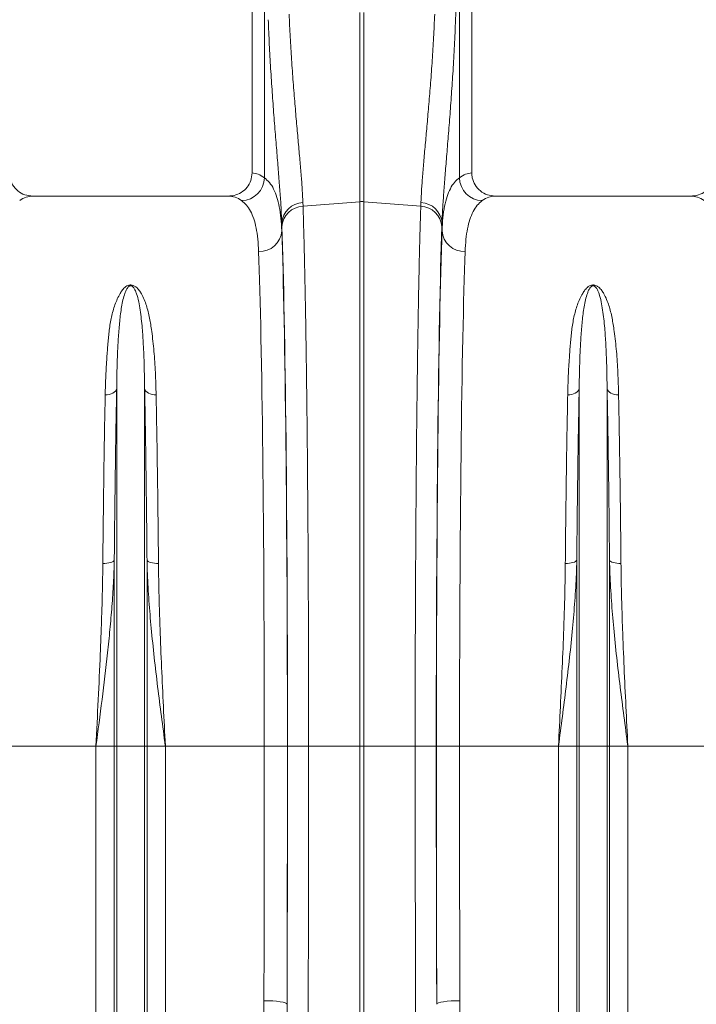
# Model space of a CAD drawing. Units: millimetres. Extents: x 13 to 224, y 13 to 269.
# Drawn here: x 134 to 146, y 100 to 118 of the extents above; entities that cross this region are included whole.
import ezdxf

# ---------------------------------------------------------------- set-up
doc = ezdxf.new("R2010")
doc.units = ezdxf.units.MM

msp = doc.modelspace()

# ---------------------------------------------------------------- linework, layer by layer
at = {"color": 7, "linetype": 'Continuous', "lineweight": 15}
for p, q in [((138.32771134, 114.8825885), (138.32771134, 120.38283121)), ((142.1277101, 120.38283121), (142.1277101, 114.8825885)), ((138.54086947, 119.15461551), (138.54086947, 114.8001207)), ((141.91455435, 114.8001207), (141.91455435, 119.15461551)), ((140.19284796, 117.65702378), (140.19284796, 114.38508283)), ((140.26257348, 114.38508283), (140.26257348, 117.65702378)), ((137.92154145, 114.48283087), (134.53388166, 114.48283087)), ((139.20903039, 114.30796873), (139.20674395, 114.36998855)), ((139.20903039, 114.30796873), (140.19284796, 114.38508283)), ((140.19284796, 114.38508283), (140.19284796, 104.96283125)), ((140.26257348, 104.96283125), (140.26257348, 114.38508283)), ((141.24639344, 114.30796873), (140.26257348, 114.38508283)), ((141.24867749, 114.36998855), (141.24639344, 114.30796873)), ((145.92154097, 114.48283087), (142.53388238, 114.48283087)), ((138.84166789, 113.88318788), (138.84166789, 114.01785742)), ((141.61375355, 114.01785742), (141.61375355, 113.88318788)), ((135.98583531, 104.96283125), (135.98583531, 111.15093957)), ((136.46958661, 104.96283125), (136.46958661, 111.15093957)), ((143.98583483, 104.96283125), (143.98583483, 111.15093957)), ((144.46958613, 104.96283125), (144.46958613, 111.15093957)), ((135.94462108, 104.96283125), (135.94462108, 108.18357658)), ((136.51080203, 104.96283125), (136.51080203, 108.18357658)), ((143.9446218, 104.96283125), (143.9446218, 108.18357658)), ((144.51080155, 104.96283125), (144.51080155, 108.18357658)), ((133.91629052, 104.96283125), (135.62740755, 104.96283125)), ((135.62740755, 104.96283125), (135.94462108, 104.96283125)), ((135.62740755, 93.55315517), (135.62740755, 104.96283125)), ((135.94462108, 87.85211336), (135.94462108, 104.96283125)), ((135.94462108, 104.96283125), (135.98583531, 104.96283125)), ((135.98583531, 87.66595375), (135.98583531, 104.96283125)), ((135.98583531, 104.96283125), (136.46958661, 104.96283125)), ((136.46958661, 87.66595375), (136.46958661, 104.96283125)), ((136.46958661, 104.96283125), (136.51080203, 104.96283125)), ((136.51080203, 87.85211336), (136.51080203, 104.96283125)), ((136.51080203, 104.96283125), (136.82801556, 104.96283125)), ((136.82801556, 93.55315517), (136.82801556, 104.96283125)), ((136.82801556, 104.96283125), (138.5391314, 104.96283125)), ((138.5391314, 104.96283125), (138.93907141, 104.96283125)), ((138.9414246, 104.96283125), (139.30650305, 104.96283125)), ((139.30650305, 104.96283125), (140.19284796, 104.96283125)), ((140.19284796, 104.96283125), (140.19284796, 99.44340158)), ((140.19284796, 104.96283125), (140.26257348, 104.96283125)), ((140.26257348, 99.44340158), (140.26257348, 104.96283125)), ((141.14892077, 104.96283125), (140.26257348, 104.96283125)), ((141.51399684, 104.96283125), (141.14892077, 104.96283125)), ((141.91629004, 104.96283125), (141.51635003, 104.96283125)), ((141.91629004, 104.96283125), (143.62740826, 104.96283125)), ((143.62740826, 104.96283125), (143.9446218, 104.96283125)), ((143.62740826, 93.55315517), (143.62740826, 104.96283125)), ((143.9446218, 87.85211336), (143.9446218, 104.96283125)), ((143.9446218, 104.96283125), (143.98583483, 104.96283125)), ((143.98583483, 104.96283125), (144.46958613, 104.96283125)), ((143.98583483, 87.66595375), (143.98583483, 104.96283125)), ((144.46958613, 87.66595375), (144.46958613, 104.96283125)), ((144.46958613, 104.96283125), (144.51080155, 104.96283125)), ((144.51080155, 87.85211336), (144.51080155, 104.96283125)), ((144.51080155, 104.96283125), (144.82801509, 104.96283125)), ((144.82801509, 93.55315517), (144.82801509, 104.96283125)), ((144.82801509, 104.96283125), (146.53913092, 104.96283125))]:
    msp.add_line(p, q, dxfattribs=at)
at = {"color": 7, "linetype": 'Continuous', "lineweight": 15, "flags": 128}
for points in [[(135.98583531, 111.15093957), (135.977952, 111.12863909), (135.96392107, 111.10767376), (135.94419431, 111.08872067), (135.91940951, 111.07239138), (135.89036774, 111.05921518), (135.858006, 111.04961526), (135.82336974, 111.04390275), (135.78757715, 111.04226243)], [(136.46958661, 111.15093957), (136.47746872, 111.12863909), (136.49149966, 111.10767376), (136.51122641, 111.08872067), (136.53601241, 111.07239138), (136.56505417, 111.05921518), (136.59741711, 111.04961526), (136.63205218, 111.04390275), (136.66784596, 111.04226243)], [(143.98583483, 111.15093957), (143.97795271, 111.12863909), (143.96392178, 111.10767376), (143.94419503, 111.08872067), (143.91940903, 111.07239138), (143.89036727, 111.05921518), (143.85800671, 111.04961526), (143.82336926, 111.04390275), (143.78757786, 111.04226243)], [(144.46958613, 111.15093957), (144.47746825, 111.12863909), (144.49150157, 111.10767376), (144.51122832, 111.08872067), (144.53601193, 111.07239138), (144.5650537, 111.05921518), (144.59741664, 111.04961526), (144.6320517, 111.04390275), (144.66784548, 111.04226243)], [(135.94462108, 108.18357658), (135.93671989, 108.17198824), (135.92267704, 108.16110562), (135.90294432, 108.1512798), (135.87815952, 108.14282846), (135.84912133, 108.13602339), (135.81676793, 108.13108515), (135.7821424, 108.12817167), (135.74636292, 108.12737834)], [(136.51080203, 108.18357658), (136.51870083, 108.17198824), (136.53274607, 108.16110562), (136.55247759, 108.1512798), (136.57726359, 108.14282846), (136.60630059, 108.13602339), (136.63865399, 108.13108515), (136.67327952, 108.12817167), (136.709059, 108.12737834)], [(143.9446218, 108.18357658), (143.93672061, 108.17198824), (143.92267775, 108.16110562), (143.90294385, 108.1512798), (143.87816023, 108.14282846), (143.84912085, 108.13602339), (143.81676745, 108.13108515), (143.78214192, 108.12817167), (143.74636244, 108.12737834)], [(144.51080155, 108.18357658), (144.51870274, 108.17198824), (144.5327456, 108.16110562), (144.55247712, 108.1512798), (144.57726311, 108.14282846), (144.60630011, 108.13602339), (144.63865351, 108.13108515), (144.67327904, 108.12817167), (144.70905852, 108.12737834)], [(138.53302073, 100.5606558), (138.61021113, 100.5592763), (138.68449997, 100.55560458), (138.753093, 100.54977868), (138.8134129, 100.54201761), (138.86319232, 100.53261313), (138.90055966, 100.52191879), (138.92411065, 100.51033662), (138.93295836, 100.49830204)], [(141.92240071, 100.5606558), (141.84521031, 100.5592763), (141.77092385, 100.55560458), (141.70232844, 100.54977868), (141.64200854, 100.54201761), (141.59222912, 100.53261313), (141.55486178, 100.52191879), (141.53131079, 100.51033662), (141.52246308, 100.49830204)]]:
    msp.add_lwpolyline(points, dxfattribs=at)
at = {"color": 7, "linetype": 'Continuous', "lineweight": 15}
for centre, radius, start, end in [((138.13499251, 114.80925922), 0.40597983, 271.687060284, 358.710175731), ((142.32042636, 114.80925422), 0.40597476, 181.289134949, 268.313282267), ((139.21875892, 113.99221789), 0.37796168, 91.821673494, 176.110277762), ((140.22771072, 113.94023509), 0.44621175, 85.51888392, 94.48111608), ((141.23666252, 113.99221789), 0.37796168, 3.889722238, 88.178326506), ((139.22353414, 113.92796697), 0.38027844, 92.185781735, 176.532380304), ((141.23188706, 113.92796682), 0.38027869, 3.467639518, 87.813824358), ((138.45758717, 113.90805446), 0.38488485, 267.638441746, 356.295662548), ((141.99783427, 113.90805446), 0.38488485, 183.704337452, 272.361558254)]:
    msp.add_arc(centre, radius, start, end, dxfattribs=at)
for centre, major_axis, ratio, start_param, end_param in [((161.61070824, 97.68135545), (-1.90815, 82.15055793), 0.2423448666, 1.300710563, 1.321084573), ((138.31546341, 104.9628313), (0, 9.92), 0.1763269807, 6.1539613333, 6.2761833073), ((142.1399585, 104.9628313), (0, 9.92), 0.1763269807, 0.0070019999, 0.1292239739), ((134.5338816, 104.9628313), (0, 9.52), 0.1837356774, 0, 0.1292239739), ((137.92154031, 104.9628313), (0, 9.52), 0.1837356774, 6.1539613333, 6.2831853072), ((142.5338816, 104.9628313), (0, 9.52), 0.1837356774, 0, 0.1292239739), ((145.92154031, 104.9628313), (0, 9.52), 0.1837356774, 6.1539613333, 6.2831853072), ((138.88635807, 118.86737081), (0, 5.48388458), 0.0174550853, 2.6558337532, 2.6826427733), ((141.56906384, 118.86737081), (0, 5.48388458), 0.0174550853, 3.6005425339, 3.6273515539), ((138.76591654, 104.9628313), (0, 9.92), 0.0174550649, 4.7123889804, 5.8303940251), ((138.76642749, 104.9628313), (0, 10.02560477), 0.0174550853, 4.7123889804, 5.8242354269), ((141.68899443, 104.9628313), (0, 10.02560477), 0.0174550853, 0.4589498803, 1.5707963268), ((141.68950538, 104.9628313), (0, 9.92), 0.0174550649, 0.4527912821, 1.5707963268), ((138.36597746, 104.9628313), (0, 9.52), 0.018188471, 4.7123889804, 5.8303940251), ((142.08944446, 104.9628313), (0, 9.52), 0.018188471, 0.4527912821, 1.5707963268), ((138.03921864, 104.9628313), (0, 28.24), 0.0177023038, 4.5558662431, 4.7123889804), ((138.57851951, 104.9628313), (0, 20.79083318), 0.0174550853, 4.4959680103, 4.7123889804), ((138.43915772, 104.9628313), (0, 28.64), 0.0174550649, 4.5558662431, 4.7123889804), ((141.87690241, 104.9628313), (0, 20.79083318), 0.0174550853, 1.5707963268, 1.7872172968), ((142.0162642, 104.9628313), (0, 28.64), 0.0174550649, 1.5707963268, 1.7273190641), ((142.41620327, 104.9628313), (0, 28.24), 0.0177023038, 1.5707963268, 1.7273190641)]:
    msp.add_ellipse(centre, major_axis=major_axis, ratio=ratio, start_param=start_param, end_param=end_param, dxfattribs=at)
for points, knots in [([(139.20674395, 114.36998855), (139.20362777, 114.43921603), (139.19739538, 114.57767185), (139.17921763, 114.8252975), (139.15593514, 115.10192472), (139.12849492, 115.40625747), (139.0989621, 115.73216902), (139.06854701, 116.08008359), (139.03843986, 116.45164794), (139.01074524, 116.83765008), (138.98641705, 117.23095109), (138.97410445, 117.49741303), (138.96792721, 117.63109695)], [0, 0, 0, 0, 0.0993252836, 0.1986517842, 0.3008794071, 0.4031077494, 0.5024589778, 0.6018099781, 0.7040498459, 0.806288184, 0.9028148052, 1, 1, 1, 1]), ([(141.48749423, 117.63109695), (141.48120907, 117.4953729), (141.46863865, 117.22392236), (141.44397223, 116.82694354), (141.41610564, 116.44040192), (141.38616553, 116.07178464), (141.35596449, 115.72664829), (141.32666397, 115.40336358), (141.29944601, 115.10139052), (141.27628114, 114.82618521), (141.25806165, 114.5785026), (141.25181286, 114.43965592), (141.24867749, 114.36998855)], [0, 0, 0, 0, 0.0986811744, 0.1973641248, 0.2989501956, 0.4005375038, 0.499197107, 0.5978573791, 0.6993281088, 0.8007980795, 0.9000489273, 1, 1, 1, 1]), ([(138.60753369, 117.53469717), (138.61354138, 117.39163707), (138.62559649, 117.10457127), (138.64918647, 116.6849058), (138.67580283, 116.27586915), (138.70494435, 115.87840069), (138.73508151, 115.49826361), (138.76435594, 115.14290061), (138.79103081, 114.81744843), (138.81381919, 114.52076979), (138.83213703, 114.24931064), (138.83849096, 114.09500794), (138.84166789, 114.01785742)], [0, 0, 0, 0, 0.0970806699, 0.194803041, 0.2943405495, 0.3938784229, 0.4962692837, 0.5986595515, 0.6975479728, 0.7964347425, 0.8982184748, 1, 1, 1, 1]), ([(141.61375355, 114.01785742), (141.61680531, 114.09252578), (141.62293074, 114.24239867), (141.64063315, 114.50721402), (141.66292371, 114.79911691), (141.68925466, 115.12098729), (141.71817593, 115.47174392), (141.74805469, 115.84699895), (141.77713138, 116.24039891), (141.80429828, 116.65274949), (141.82886588, 117.08399286), (141.84154714, 117.38446277), (141.84788775, 117.53469717)], [0, 0, 0, 0, 0.09866146183, 0.19803140579, 0.29654984481, 0.39506987494, 0.49639680664, 0.59772436747, 0.69688162566, 0.79603859048, 0.89801967391, 1, 1, 1, 1]), ([(134.53388166, 114.48283087), (134.48764977, 114.48735202), (134.39517364, 114.49639551), (134.27216679, 114.56705528), (134.18041304, 114.67072703), (134.13393537, 114.78276905), (134.12941983, 114.85517929), (134.12771058, 114.8825885)], [0, 0, 0, 0, 0.2191006972, 0.4382600012, 0.6556696841, 0.8696617797, 1, 1, 1, 1]), ([(138.32771134, 114.8825885), (138.32332397, 114.83815854), (138.31455012, 114.7493078), (138.24620811, 114.63071639), (138.14533854, 114.54031965), (138.03083881, 114.49036205), (137.95357405, 114.48503809), (137.92154145, 114.48283087)], [0, 0, 0, 0, 0.2105267947, 0.4210101563, 0.6328181987, 0.8477728891, 1, 1, 1, 1]), ([(142.53388238, 114.48283087), (142.48765045, 114.48735199), (142.39517424, 114.49639544), (142.27216769, 114.56705571), (142.18041195, 114.67072629), (142.13393684, 114.7827694), (142.12941989, 114.85517933), (142.1277101, 114.8825885)], [0, 0, 0, 0, 0.2191005336, 0.4382596739, 0.655670446, 0.8696616799, 1, 1, 1, 1]), ([(146.32771086, 114.8825885), (146.32332349, 114.83815854), (146.31454965, 114.7493078), (146.24620763, 114.63071639), (146.14533806, 114.54031965), (146.03083833, 114.49036205), (145.95357358, 114.48503809), (145.92154097, 114.48283087)], [0, 0, 0, 0, 0.2105267947, 0.4210101563, 0.6328181987, 0.8477728891, 1, 1, 1, 1]), ([(138.84166789, 113.88318788), (138.83766334, 113.95800388), (138.82965094, 114.10769793), (138.80154242, 114.29890548), (138.76048482, 114.46709316), (138.70366998, 114.60745698), (138.63216402, 114.72237247), (138.5712919, 114.77421237), (138.54086947, 114.8001207)], [0, 0, 0, 0, 0.16399764, 0.3281313, 0.4921254967, 0.6613651122, 0.8307584243, 1, 1, 1, 1]), ([(141.91455435, 114.8001207), (141.88502819, 114.77510319), (141.82595104, 114.72504712), (141.75593643, 114.61507828), (141.69857079, 114.47838452), (141.65596249, 114.31060764), (141.62627695, 114.11464228), (141.61792679, 113.96031663), (141.61375355, 113.88318788)], [0, 0, 0, 0, 0.1639899636, 0.3281177584, 0.4921057828, 0.6613513585, 0.8307504467, 1, 1, 1, 1]), ([(138.14694476, 114.40345537), (138.17587682, 114.37944744), (138.23376647, 114.33141039), (138.30237906, 114.22588103), (138.35861697, 114.09468365), (138.40037759, 113.93361177), (138.42946895, 113.74547524), (138.43764281, 113.59746689), (138.44172787, 113.5234965)], [0, 0, 0, 0, 0.16386907068, 0.32788269592, 0.49175029794, 0.66111144524, 0.83063307173, 1, 1, 1, 1]), ([(142.01369357, 113.5234965), (142.01760768, 113.59515272), (142.02543927, 113.7385265), (142.05291582, 113.92189077), (142.09308913, 114.08336569), (142.14876179, 114.21824027), (142.21889512, 114.32872621), (142.27862553, 114.37855346), (142.30847668, 114.40345537)], [0, 0, 0, 0, 0.1638853225, 0.3279109546, 0.491791279, 0.661139946, 0.8306496473, 1, 1, 1, 1]), ([(139.30650305, 104.96283125), (139.30647714, 105.09629628), (139.3064253, 105.36322624), (139.30594486, 105.84581694), (139.30491824, 106.40970549), (139.30305413, 107.05119492), (139.30053431, 107.68524382), (139.29735773, 108.30819196), (139.29354546, 108.91736797), (139.2890861, 109.51083327), (139.28400895, 110.08732222), (139.27834001, 110.6445826), (139.27210867, 111.17940746), (139.26515563, 111.70314117), (139.25743683, 112.21138907), (139.24893549, 112.70036641), (139.23989772, 113.15499375), (139.23038161, 113.57244436), (139.22192825, 113.89265275), (139.21477249, 114.13429456), (139.21094442, 114.25007735), (139.20903039, 114.30796873)], [0, 0, 0, 0, 0.034551205, 0.0691023886, 0.125119435, 0.1813002046, 0.237536354, 0.2937170811, 0.3497341264, 0.4057510185, 0.4619315835, 0.5181675893, 0.5743481954, 0.6303651071, 0.6909084905, 0.7516587325, 0.812479131, 0.8732293225, 0.9337728243, 0.9668864225, 1, 1, 1, 1]), ([(141.24639344, 114.30796873), (141.24439565, 114.2475093), (141.24040009, 114.12659049), (141.23335196, 113.88702587), (141.22531965, 113.5824958), (141.2164914, 113.19884951), (141.20806415, 112.78322564), (141.20009659, 112.33780485), (141.19261773, 111.86427318), (141.18565666, 111.36332549), (141.17923231, 110.83684838), (141.17335339, 110.28720635), (141.16806581, 109.71755227), (141.16325996, 109.1143161), (141.15903165, 108.47689663), (141.15543763, 107.80627777), (141.15259917, 107.12210682), (141.15052917, 106.42898899), (141.14945619, 105.83555874), (141.14898751, 105.34655103), (141.14894302, 105.0907379), (141.14892077, 104.96283125)], [0, 0, 0, 0, 0.0345511688, 0.0691023167, 0.1251189546, 0.1812992545, 0.2375348744, 0.2937151239, 0.3497317283, 0.4057485856, 0.461929074, 0.5181649962, 0.5743455372, 0.630362329, 0.6909067584, 0.7516580696, 0.8124795262, 0.8732308212, 0.9337752613, 0.9668876075, 1, 1, 1, 1]), ([(136.66784596, 111.04226243), (136.66440098, 111.17228185), (136.65750827, 111.43242472), (136.63399979, 111.79873575), (136.59790654, 112.11112258), (136.55700197, 112.37333059), (136.50557285, 112.59112116), (136.43991451, 112.74825039), (136.37769946, 112.8517929), (136.33511732, 112.89951448), (136.29212822, 112.92983256), (136.25882951, 112.94207134), (136.23244696, 112.94586194), (136.20788665, 112.94434284), (136.17512425, 112.93549779), (136.12943178, 112.90835394), (136.08374544, 112.86089608), (136.02052284, 112.75770704), (135.9505517, 112.6038349), (135.89195502, 112.39143295), (135.85547463, 112.16688904), (135.83332388, 111.93201697), (135.81411111, 111.66809921), (135.7959347, 111.37369654), (135.79036302, 111.15274129), (135.78757715, 111.04226243)], [0, 0, 0, 0, 0.0866255064, 0.1733203126, 0.2599263782, 0.3204645479, 0.381016438, 0.4413327914, 0.4602138009, 0.4790012126, 0.4896375556, 0.4952072912, 0.49897251, 0.5032114455, 0.5073994566, 0.5172154074, 0.5366313237, 0.5562077522, 0.6152660855, 0.674518065, 0.7340593829, 0.7937014304, 0.8530881003, 0.926543226, 1, 1, 1, 1]), ([(135.98583531, 111.15093957), (135.98740628, 111.257241), (135.99055199, 111.47009807), (136.00053476, 111.76916212), (136.01505408, 112.05245826), (136.03788217, 112.31918206), (136.06691991, 112.56998383), (136.10597278, 112.7447911), (136.14864876, 112.85378286), (136.17193147, 112.89567315), (136.19681971, 112.92124354), (136.21440854, 112.92949584), (136.2242151, 112.93118605), (136.231911, 112.93110848), (136.23780625, 112.93000869), (136.2479191, 112.92670435), (136.26472138, 112.91602619), (136.28786941, 112.88857366), (136.31012935, 112.84618503), (136.34012854, 112.76701065), (136.36850104, 112.6563125), (136.40134923, 112.46172553), (136.42797389, 112.21950032), (136.44931682, 111.89868198), (136.46327353, 111.55287603), (136.46747955, 111.28509012), (136.46958661, 111.15093957)], [0, 0, 0, 0, 0.0753883322, 0.1509569496, 0.2254187702, 0.2998783251, 0.3752744794, 0.4505911501, 0.4689133727, 0.4873682003, 0.4953092851, 0.4980872182, 0.4996065307, 0.5005192318, 0.5020040706, 0.5027742462, 0.5067643338, 0.5157968382, 0.5336226971, 0.5516175264, 0.5969782645, 0.6423599428, 0.7337542033, 0.8094473306, 0.9045403674, 1, 1, 1, 1]), ([(144.66784548, 111.04226243), (144.66440051, 111.17228185), (144.65750779, 111.43242472), (144.63399931, 111.79873575), (144.59790608, 112.11112258), (144.55700146, 112.37333057), (144.50557252, 112.59112125), (144.43991365, 112.74825017), (144.37769938, 112.85179312), (144.33511584, 112.89951351), (144.29212998, 112.92983355), (144.2588295, 112.94207105), (144.2324469, 112.94586199), (144.20788671, 112.94434261), (144.17512386, 112.93549815), (144.12943154, 112.90835363), (144.08374288, 112.86089662), (144.02052645, 112.75770615), (143.95054928, 112.60383537), (143.8919566, 112.39143278), (143.85547501, 112.16688908), (143.83332506, 111.93201693), (143.81411013, 111.66809924), (143.79593406, 111.37369654), (143.79036328, 111.15274129), (143.78757786, 111.04226243)], [0, 0, 0, 0, 0.0866255024, 0.1733203047, 0.2599263663, 0.3204645332, 0.3810164205, 0.4413327712, 0.4602137798, 0.4790011906, 0.4896372722, 0.4952073477, 0.4989725663, 0.5032113017, 0.5073994946, 0.517215445, 0.5366314604, 0.5562077492, 0.6152661319, 0.6745180742, 0.7340593895, 0.7937014342, 0.8530881118, 0.9265432341, 1, 1, 1, 1]), ([(143.98583483, 111.15093957), (143.98740569, 111.257241), (143.99055115, 111.47009808), (144.00053575, 111.76916211), (144.01505522, 112.05245824), (144.03788091, 112.3191821), (144.06692097, 112.56998389), (144.10597404, 112.74479086), (144.14864901, 112.85378305), (144.17193351, 112.89567249), (144.19681886, 112.92124412), (144.21440907, 112.92949571), (144.22421542, 112.93118603), (144.23191091, 112.93110843), (144.23780579, 112.9300087), (144.24791899, 112.92670418), (144.26472435, 112.91602699), (144.2878707, 112.88857341), (144.31012837, 112.84618493), (144.34012846, 112.76701064), (144.36850053, 112.6563125), (144.40134828, 112.46172548), (144.42797759, 112.21950043), (144.44931502, 111.89868192), (144.46327341, 111.55287604), (144.46747919, 111.28509013), (144.46958613, 111.15093957)], [0, 0, 0, 0, 0.0753883302, 0.1509569501, 0.2254187687, 0.299878311, 0.3752744782, 0.4505911469, 0.468913369, 0.4873681961, 0.4953091791, 0.4980872684, 0.4996065808, 0.5005190773, 0.5020039161, 0.5027740917, 0.5067644495, 0.5157969537, 0.5336227001, 0.5516175289, 0.5969782657, 0.6423599428, 0.7337542281, 0.8094473358, 0.90454037, 1, 1, 1, 1]), ([(135.94462108, 108.18357658), (135.94624874, 108.35930084), (135.94950544, 108.71089785), (135.9553121, 109.22268299), (135.96181872, 109.72638753), (135.96910805, 110.2180571), (135.97708688, 110.69773693), (135.98292004, 110.9999173), (135.98583531, 111.15093957)], [0, 0, 0, 0, 0.1639947253, 0.3281280315, 0.4921227791, 0.6613644553, 0.8307583324, 1, 1, 1, 1]), ([(136.46958661, 111.15093957), (136.47241264, 111.00466604), (136.47806708, 110.71199561), (136.48583225, 110.24813925), (136.49309045, 109.7629901), (136.49972586, 109.25517301), (136.50575087, 108.72767773), (136.50911881, 108.36488931), (136.51080203, 108.18357658)], [0, 0, 0, 0, 0.16399510655, 0.32812850541, 0.49212341299, 0.66136494124, 0.83075852229, 1, 1, 1, 1]), ([(143.9446218, 108.18357658), (143.94624878, 108.35930084), (143.94950412, 108.71089787), (143.9553138, 109.22268297), (143.96181752, 109.72638755), (143.96910824, 110.21805709), (143.97708444, 110.69773695), (143.98291891, 110.9999173), (143.98583483, 111.15093957)], [0, 0, 0, 0, 0.1639947227, 0.328128033, 0.4921227771, 0.6613644538, 0.8307583267, 1, 1, 1, 1]), ([(144.46958613, 111.15093957), (144.47241344, 111.00466604), (144.47807043, 110.71199564), (144.48583074, 110.24813923), (144.49309026, 109.7629901), (144.4997253, 109.25517301), (144.50575041, 108.72767773), (144.50911834, 108.36488931), (144.51080155, 108.18357658)], [0, 0, 0, 0, 0.1639951168, 0.3281285059, 0.4921234134, 0.6613649415, 0.8307585224, 1, 1, 1, 1]), ([(135.78757713, 111.04226245), (135.78314141, 110.82398548), (135.77895359, 110.59936846), (135.771071, 110.13789608), (135.76368154, 109.66418304), (135.75729535, 109.1662706), (135.75143031, 108.65611559), (135.74875832, 108.39491796), (135.74636258, 108.1273783)], [0, 0, 0, 0, 0.25, 0.25, 0.5, 0.75, 0.75, 1, 1, 1, 1]), ([(136.709059, 108.12737834), (136.70743201, 108.30000736), (136.70417667, 108.64541131), (136.69836701, 109.14816529), (136.69186316, 109.64297172), (136.68457256, 110.12594182), (136.67659634, 110.59712008), (136.67076188, 110.89392608), (136.66784596, 111.04226243)], [0, 0, 0, 0, 0.1639923785, 0.3281233607, 0.4921157829, 0.6613597462, 0.8307559295, 1, 1, 1, 1]), ([(143.78757786, 111.04226243), (143.78475046, 110.89859473), (143.77909326, 110.61113792), (143.77133442, 110.15551715), (143.76406923, 109.67895917), (143.75744084, 109.18011003), (143.75140947, 108.66191031), (143.74804428, 108.30550213), (143.74636244, 108.12737834)], [0, 0, 0, 0, 0.1639926421, 0.3281238947, 0.4921165336, 0.6613602161, 0.8307563967, 1, 1, 1, 1]), ([(144.70905852, 108.12737834), (144.70743119, 108.30000735), (144.70417516, 108.64541129), (144.69837064, 109.14816533), (144.69186154, 109.6429717), (144.68457239, 110.12594182), (144.67659579, 110.59712008), (144.67076138, 110.89392608), (144.66784548, 111.04226243)], [0, 0, 0, 0, 0.1639923783, 0.328123353, 0.4921157834, 0.6613597465, 0.8307559297, 1, 1, 1, 1]), ([(135.94462106, 108.18357638), (135.94163978, 108.05102281), (135.93641034, 107.91801392), (135.92245627, 107.65152787), (135.9137268, 107.51802672), (135.89348221, 107.25047322), (135.88196132, 107.1163913), (135.85670895, 106.8477729), (135.84299646, 106.71344416), (135.799353, 106.31031913), (135.76692918, 106.04138338), (135.69883996, 105.50276208), (135.66317185, 105.23316893), (135.62740749, 104.9628313)], [0, 0, 0, 0, 0.125, 0.125, 0.25, 0.25, 0.375, 0.375, 0.5, 0.5, 0.75, 0.75, 1, 1, 1, 1]), ([(136.51080203, 108.18357658), (136.51304037, 108.10517572), (136.51972058, 107.8711932), (136.54304145, 107.47892689), (136.58310089, 106.99622434), (136.63427463, 106.50096491), (136.69419001, 105.99303453), (136.75915969, 105.48337142), (136.80463914, 105.13951289), (136.82759515, 104.96600877), (136.82801556, 104.96283125)], [0, 0, 0, 0, 0.073967444, 0.2207512906, 0.3678261437, 0.5246757517, 0.6815305107, 0.8392927955, 0.9970568383, 1, 1, 1, 1]), ([(143.62740826, 104.96283125), (143.62782867, 104.96600877), (143.65065764, 105.13855266), (143.6958835, 105.48049052), (143.76075559, 105.9891981), (143.82084183, 106.49809567), (143.87220896, 106.99497014), (143.91236153, 107.47862566), (143.93569041, 107.8708952), (143.94238237, 108.10517573), (143.9446218, 108.18357658)], [0, 0, 0, 0, 0.002943162, 0.1598178167, 0.3166909671, 0.474435111, 0.6321737934, 0.7789674396, 0.9260325257, 1, 1, 1, 1]), ([(144.51080155, 108.18357658), (144.5130399, 108.10517572), (144.51972011, 107.8711932), (144.54304097, 107.47892689), (144.58310041, 106.99622434), (144.63427416, 106.50096491), (144.69418953, 105.99303453), (144.75915921, 105.48337142), (144.80463866, 105.13951289), (144.82759467, 104.96600877), (144.82801509, 104.96283125)], [0, 0, 0, 0, 0.073967444, 0.2207512906, 0.3678261437, 0.5246757517, 0.6815305107, 0.8392927955, 0.9970568383, 1, 1, 1, 1]), ([(135.74636258, 108.1273783), (135.74522349, 108.00017205), (135.74321427, 107.87200069), (135.73787661, 107.61424616), (135.73454595, 107.48463685), (135.7268518, 107.22394982), (135.72248446, 107.092803), (135.71294488, 106.82932809), (135.70778341, 106.69729782), (135.69140962, 106.30032626), (135.67931526, 106.03450559), (135.6539752, 105.50047861), (135.64071987, 105.23224195), (135.62740749, 104.9628313)], [0, 0, 0, 0, 0.125, 0.125, 0.25, 0.25, 0.375, 0.375, 0.5, 0.5, 0.75, 0.75, 1, 1, 1, 1]), ([(136.82801556, 104.96283125), (136.82787648, 104.96563545), (136.81650006, 105.19501268), (136.79396178, 105.65141021), (136.76242011, 106.32807618), (136.73806984, 106.92935401), (136.72117347, 107.45446283), (136.71243022, 107.83076917), (136.70990116, 108.05328237), (136.709059, 108.12737834)], [0, 0, 0, 0, 0.0026095098, 0.2134523291, 0.4245644998, 0.6354028172, 0.7812866971, 0.9271693878, 1, 1, 1, 1]), ([(143.74636244, 108.12737834), (143.74552135, 108.05328237), (143.74299549, 107.83076912), (143.73424528, 107.45446294), (143.71735785, 106.92935382), (143.69299187, 106.32807666), (143.66148946, 105.65140874), (143.63885766, 105.19501587), (143.62754654, 104.96563545), (143.62740826, 104.96283125)], [0, 0, 0, 0, 0.072830605, 0.2187133149, 0.3645971753, 0.5754355267, 0.7865477023, 0.9973905266, 1, 1, 1, 1]), ([(144.82801509, 104.96283125), (144.82787601, 104.96563545), (144.81649958, 105.19501268), (144.79396131, 105.65141021), (144.76241964, 106.32807618), (144.73806936, 106.92935401), (144.721173, 107.45446283), (144.71242974, 107.83076917), (144.70990069, 108.05328237), (144.70905852, 108.12737834)], [0, 0, 0, 0, 0.0026095098, 0.2134523291, 0.4245644998, 0.6354028172, 0.7812866971, 0.9271693878, 1, 1, 1, 1]), ([(139.25015997, 93.62335633), (139.25244523, 93.83897), (139.25794658, 94.35802294), (139.26591031, 95.20697697), (139.27394586, 96.16964814), (139.28113457, 97.15519752), (139.28745496, 98.16065711), (139.29290105, 99.18346396), (139.29710295, 100.14075445), (139.30027815, 101.02679178), (139.30262255, 101.83787507), (139.30443209, 102.65364665), (139.30565095, 103.44729666), (139.30637038, 104.21733605), (139.30645883, 104.71433283), (139.30650305, 104.96283125)], [0, 0, 0, 0, 0.0635719559, 0.1530385893, 0.2425624134, 0.3320290132, 0.4214956637, 0.5110195338, 0.6004861722, 0.6691857662, 0.7379371575, 0.8066885533, 0.8753881524, 0.9376940693, 1, 1, 1, 1]), ([(141.14892077, 104.96283125), (141.14897099, 104.69610388), (141.14908839, 104.07255217), (141.15019122, 103.09351443), (141.15225761, 102.02932122), (141.15525663, 100.97258531), (141.15916492, 99.92608974), (141.16396979, 98.89243965), (141.16922797, 97.95299015), (141.17469337, 97.10597748), (141.18017116, 96.3481251), (141.18614432, 95.6031299), (141.19235928, 94.90121693), (141.19871372, 94.24023713), (141.20307888, 93.82898333), (141.20526146, 93.62335633)], [0, 0, 0, 0, 0.0668766306, 0.1563433004, 0.2458672115, 0.3353338942, 0.4248005446, 0.5143244248, 0.6037910937, 0.6724906291, 0.741241978, 0.809993327, 0.8786929137, 0.9393464299, 1, 1, 1, 1]), ([(138.53302042, 100.5606558), (138.53216763, 100.25539753), (138.53187856, 99.95107085), (138.5329742, 99.49597782), (138.53359581, 99.34451302), (138.53548747, 99.04204971), (138.53675794, 98.89102945), (138.54176433, 98.43932495), (138.54668102, 98.1397874), (138.56115772, 97.54398125), (138.57070259, 97.24771175), (138.59655545, 96.65855941), (138.61282131, 96.36567403), (138.64493728, 95.92904371), (138.65694208, 95.78395076), (138.68431117, 95.49471217), (138.69966498, 95.35056589), (138.73492232, 95.06329353), (138.75479635, 94.92016564), (138.78963736, 94.70633802), (138.80209845, 94.63520674), (138.82920875, 94.49326356), (138.84385031, 94.42245119), (138.87612071, 94.28119474), (138.89368619, 94.21096003), (138.93300884, 94.0717477), (138.95476682, 94.00259266), (138.99244635, 93.90111129), (139.0058616, 93.86764709), (139.03516334, 93.80173772), (139.051021, 93.76928138), (139.07781535, 93.72180721), (139.08725515, 93.70618694), (139.10756373, 93.67551488), (139.11849584, 93.66037625), (139.14206939, 93.63153536), (139.15469855, 93.61779765), (139.18267148, 93.59251185), (139.19812099, 93.58088042), (139.21529805, 93.57172772)], [0, 0, 0, 0, 0.125, 0.125, 0.1875, 0.1875, 0.25, 0.25, 0.375, 0.375, 0.5, 0.5, 0.625, 0.625, 0.6875, 0.6875, 0.75, 0.75, 0.8125, 0.8125, 0.84375, 0.84375, 0.875, 0.875, 0.90625, 0.90625, 0.9375, 0.9375, 0.953125, 0.953125, 0.96875, 0.96875, 0.9765625, 0.9765625, 0.984375, 0.984375, 0.9921875, 0.9921875, 1, 1, 1, 1]), ([(141.24012303, 93.57172798), (141.2544987, 93.58087687), (141.28332532, 93.59922258), (141.33596624, 93.65542512), (141.39276203, 93.7407017), (141.46632403, 93.90172128), (141.54224077, 94.11545883), (141.60984207, 94.38395634), (141.66026845, 94.65696), (141.72491602, 95.08329498), (141.79677364, 95.66702591), (141.85618239, 96.413845), (141.89268667, 97.16929818), (141.91182729, 97.93173788), (141.91941217, 98.69957037), (141.92330682, 99.57465713), (141.92273459, 100.19733718), (141.92240071, 100.5606558)], [0, 0, 0, 0, 0.0070598703, 0.0141567187, 0.032509322, 0.0509537981, 0.0910035164, 0.1311676613, 0.1714502469, 0.2116620488, 0.3180110997, 0.4244751058, 0.531072167, 0.6377465492, 0.744389048, 0.850857248, 1, 1, 1, 1]), ([(139.25015997, 93.62335633), (139.24538244, 93.62895485), (139.22316623, 93.65498873), (139.18698512, 93.74273721), (139.14743881, 93.88305851), (139.10641687, 94.12479259), (139.05271862, 94.54658322), (139.00215705, 95.15639294), (138.96221497, 95.8938257), (138.9410727, 96.64252489), (138.93226279, 97.40072788), (138.93102169, 98.166825), (138.93093204, 98.93886363), (138.93051467, 99.7156519), (138.9321438, 100.2374186), (138.93295836, 100.49830204)], [0, 0, 0, 0, 0.00323635237, 0.01504948366, 0.04252071926, 0.07006725243, 0.12702334519, 0.23612369972, 0.34535957827, 0.45471203468, 0.56411283625, 0.67346024966, 0.78263508067, 0.8913175074, 1, 1, 1, 1])]:
    msp.add_open_spline(points, degree=3, knots=knots, dxfattribs=at)

doc.saveas('drawing.dxf')
